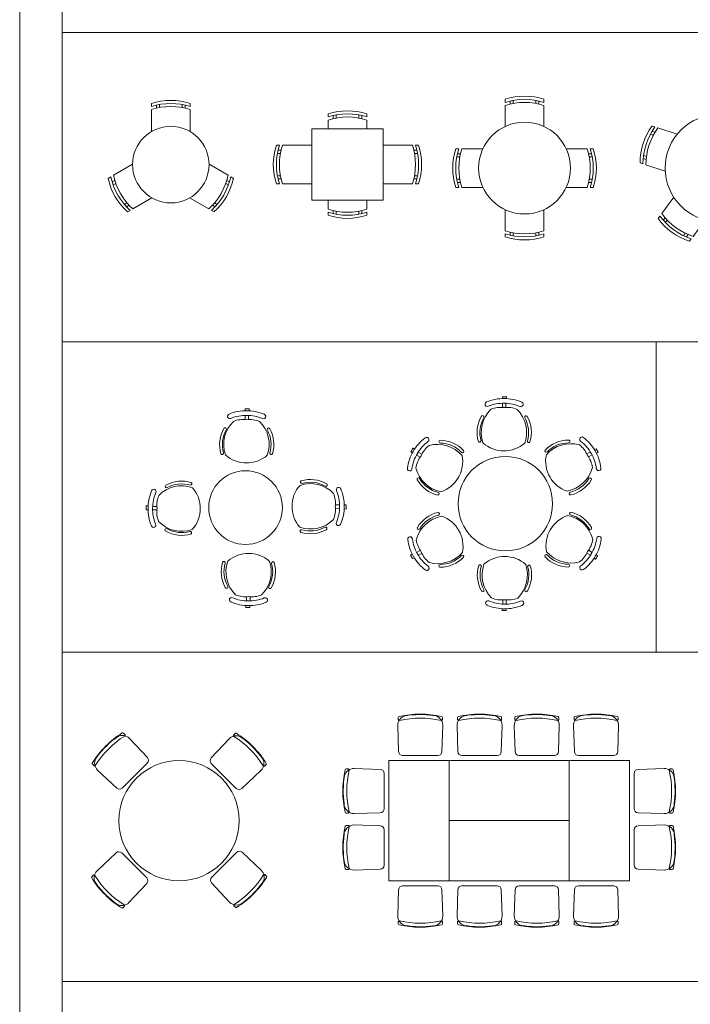
# Model space of a CAD drawing. Units: millimetres. Extents: x 1565.3 to 1645.3, y 881.7 to 947.3.
# Drawn here: x 1565.3 to 1572, y 928.7 to 938.6 of the extents above; entities that cross this region are included whole.
import ezdxf

# ---------------------------------------------------------------- set-up
doc = ezdxf.new("R2010")
doc.units = ezdxf.units.MM
doc.layers.add('a_MUEBLE', color=3, linetype='Continuous', lineweight=5)
doc.layers.add('a_TEXTO', color=7, linetype='Continuous', lineweight=0)

# ---------------------------------------------------------------- blocks, each defined once
blk = doc.blocks.new('ca_mueb_mesa001')
at = {"layer": 'a_MUEBLE'}
for p, q in [((-19.36, 57.95), (-19.36, 61.01)), ((19.36, 57.95), (19.36, 61.01)), ((-19.36, 54.89), (-19.36, 32.94)), ((19.36, 54.89), (19.36, 32.94)), ((-57.22, -10.68), (-38.2, 0.29)), ((57.22, -10.68), (38.2, 0.29)), ((-59.87, -12.21), (-62.51, -13.74)), ((59.87, -12.21), (62.51, -13.74)), ((-37.86, -44.21), (-18.85, -33.23)), ((37.86, -44.21), (18.85, -33.23)), ((-40.51, -45.74), (-43.16, -47.27)), ((40.51, -45.74), (43.16, -47.27))]:
    blk.add_line(p, q, dxfattribs=at)
at = {"layer": 'a_MUEBLE', "color": 8}
for p, q in [((-14.26, 56.31), (-14.26, 59.37)), ((-11.21, 60), (-11.21, 56.94)), ((11.21, 60), (11.21, 56.94)), ((14.26, 56.31), (14.26, 59.37)), ((-55.9, -15.8), (-58.54, -17.33)), ((-57.56, -20.29), (-54.92, -18.77)), ((57.56, -20.29), (54.92, -18.77)), ((55.9, -15.8), (58.54, -17.33)), ((-46.36, -39.7), (-43.71, -38.18)), ((46.36, -39.7), (43.71, -38.18)), ((-41.63, -40.51), (-44.28, -42.04)), ((41.63, -40.51), (44.28, -42.04))]:
    blk.add_line(p, q, dxfattribs=at)
at = {"layer": 'a_MUEBLE'}
blk.add_circle((0, 0), 38.2, dxfattribs=at)
for centre, start, end in [((0, 1.24), 72.05475, 107.94525), ((0, -1.82), 72.05475, 107.94525), ((0, -4.87), 72.05475, 107.94525), ((-1.07, -0.62), 192.05475, 227.94525), ((1.57, 0.91), 192.05475, 227.94525), ((4.22, 2.44), 192.05475, 227.94525), ((-4.22, 2.44), 312.05475, 347.94525), ((-1.57, 0.91), 312.05475, 347.94525), ((1.07, -0.62), 312.05475, 347.94525)]:
    blk.add_arc(centre, 62.82, start, end, dxfattribs=at)
blk = doc.blocks.new('ca_mueb_mesa002')
at = {"layer": 'a_MUEBLE'}
for p, q in [((-19.36, 47.56), (-19.36, 50.62)), ((19.36, 47.56), (19.36, 50.62)), ((-19.36, 44.5), (-19.36, 35.66)), ((19.36, 44.5), (19.36, 35.66)), ((-35.66, 35.66), (35.66, 35.66)), ((-35.66, 35.66), (-35.66, -35.66)), ((35.66, 35.66), (35.66, -35.66)), ((-70.99, 19.36), (-67.94, 19.36)), ((-64.88, 19.36), (-35.66, 19.36)), ((64.88, 19.36), (35.66, 19.36)), ((67.94, 19.36), (70.99, 19.36)), ((-70.99, -19.36), (-67.94, -19.36)), ((-64.88, -19.36), (-35.66, -19.36)), ((64.88, -19.36), (35.66, -19.36)), ((67.94, -19.36), (70.99, -19.36)), ((35.66, -35.66), (-35.66, -35.66)), ((-19.36, -44.5), (-19.36, -35.66)), ((19.36, -44.5), (19.36, -35.66)), ((-19.36, -47.56), (-19.36, -50.62)), ((19.36, -47.56), (19.36, -50.62))]:
    blk.add_line(p, q, dxfattribs=at)
at = {"layer": 'a_MUEBLE', "color": 8}
for p, q in [((-11.21, 49.61), (-11.21, 46.55)), ((11.21, 49.61), (11.21, 46.55)), ((-14.26, 45.92), (-14.26, 48.98)), ((14.26, 45.92), (14.26, 48.98)), ((-69.98, 11.21), (-66.93, 11.21)), ((-66.3, 14.26), (-69.35, 14.26)), ((66.3, 14.26), (69.35, 14.26)), ((69.98, 11.21), (66.93, 11.21)), ((-69.98, -11.21), (-66.93, -11.21)), ((-66.3, -14.26), (-69.35, -14.26)), ((66.3, -14.26), (69.35, -14.26)), ((69.98, -11.21), (66.93, -11.21)), ((-14.26, -45.92), (-14.26, -48.98)), ((-11.21, -49.61), (-11.21, -46.55)), ((11.21, -49.61), (11.21, -46.55)), ((14.26, -45.92), (14.26, -48.98))]:
    blk.add_line(p, q, dxfattribs=at)
at = {"layer": 'a_MUEBLE'}
for centre, start, end in [((0, -9.15), 72.05475, 107.94525), ((0, -12.21), 72.05475, 107.94525), ((0, -15.26), 72.05475, 107.94525), ((-11.22, 0), 162.05475, 197.94525), ((-8.17, 0), 162.05475, 197.94525), ((-5.11, 0), 162.05475, 197.94525), ((5.11, 0), 342.05475, 17.94525), ((8.17, 0), 342.05475, 17.94525), ((11.22, 0), 342.05475, 17.94525), ((0, 15.26), 252.05475, 287.94525), ((0, 12.21), 252.05475, 287.94525), ((0, 9.15), 252.05475, 287.94525)]:
    blk.add_arc(centre, 62.82, start, end, dxfattribs=at)
blk = doc.blocks.new('ca_mueb_mesa003')
at = {"layer": 'a_MUEBLE'}
for p, q in [((-19.36, 68.65), (-19.36, 65.59)), ((-19.36, 62.54), (-19.36, 41.56)), ((19.36, 65.59), (19.36, 68.65)), ((19.36, 41.56), (19.36, 62.54)), ((-65.59, 19.36), (-68.65, 19.36)), ((-41.56, 19.36), (-62.54, 19.36)), ((62.54, 19.36), (41.56, 19.36)), ((68.65, 19.36), (65.59, 19.36)), ((-68.65, -19.36), (-65.59, -19.36)), ((-62.54, -19.36), (-41.56, -19.36)), ((41.56, -19.36), (62.54, -19.36)), ((65.59, -19.36), (68.65, -19.36)), ((-19.36, -41.56), (-19.36, -62.54)), ((19.36, -62.54), (19.36, -41.56)), ((-19.36, -65.59), (-19.36, -68.65)), ((19.36, -68.65), (19.36, -65.59))]:
    blk.add_line(p, q, dxfattribs=at)
at = {"layer": 'a_MUEBLE', "color": 8}
for p, q in [((-14.26, 63.95), (-14.26, 67.01)), ((-11.21, 67.64), (-11.21, 64.58)), ((11.21, 67.64), (11.21, 64.58)), ((14.26, 63.95), (14.26, 67.01)), ((-67.64, 11.21), (-64.58, 11.21)), ((-63.95, 14.26), (-67.01, 14.26)), ((63.95, 14.26), (67.01, 14.26)), ((67.64, 11.21), (64.58, 11.21)), ((-67.64, -11.21), (-64.58, -11.21)), ((-63.95, -14.26), (-67.01, -14.26)), ((63.95, -14.26), (67.01, -14.26)), ((67.64, -11.21), (64.58, -11.21)), ((-14.26, -63.95), (-14.26, -67.01)), ((-11.21, -67.64), (-11.21, -64.58)), ((11.21, -67.64), (11.21, -64.58)), ((14.26, -63.95), (14.26, -67.01))]:
    blk.add_line(p, q, dxfattribs=at)
at = {"layer": 'a_MUEBLE'}
blk.add_circle((0, 0), 45.84, dxfattribs=at)
for centre, start, end in [((0, 8.88), 72.05475, 107.94525), ((0, 5.82), 72.05475, 107.94525), ((0, 2.77), 72.05475, 107.94525), ((-8.88, 0), 162.05475, 197.94525), ((-5.82, 0), 162.05475, 197.94525), ((-2.77, 0), 162.05475, 197.94525), ((2.77, 0), 342.05475, 17.94525), ((5.82, 0), 342.05475, 17.94525), ((8.88, 0), 342.05475, 17.94525), ((0, -2.77), 252.05475, 287.94525), ((0, -5.82), 252.05475, 287.94525), ((0, -8.88), 252.05475, 287.94525)]:
    blk.add_arc(centre, 62.82, start, end, dxfattribs=at)
blk = doc.blocks.new('ca_mueb_mesa005')
at = {"layer": 'a_MUEBLE'}
for p, q in [((-19.36, 76.29), (-19.36, 73.23)), ((-19.36, 70.18), (-19.36, 49.86)), ((19.36, 76.29), (19.36, 73.23)), ((19.36, 70.18), (19.36, 49.86)), ((-66.57, 41.98), (-63.67, 41.04)), ((-60.76, 40.09), (-41.44, 33.82)), ((60.76, 40.09), (41.44, 33.82)), ((66.57, 41.98), (63.67, 41.04)), ((-78.54, 5.17), (-75.63, 4.22)), ((-72.72, 3.28), (-53.4, -3)), ((72.72, 3.28), (53.4, -3)), ((78.54, 5.17), (75.63, 4.22)), ((-56.91, -45.4), (-44.97, -28.96)), ((56.91, -45.4), (44.97, -28.96)), ((-60.5, -50.34), (-58.7, -47.87)), ((60.5, -50.34), (58.7, -47.87)), ((-25.59, -68.15), (-13.65, -51.71)), ((25.59, -68.15), (13.65, -51.71)), ((-29.18, -73.1), (-27.39, -70.62)), ((29.18, -73.1), (27.39, -70.62))]:
    blk.add_line(p, q, dxfattribs=at)
at = {"layer": 'a_MUEBLE', "color": 8}
for p, q in [((-14.26, 71.59), (-14.26, 74.65)), ((-11.21, 75.28), (-11.21, 72.22)), ((11.21, 75.28), (11.21, 72.22)), ((14.26, 71.59), (14.26, 74.65)), ((-68.13, 33.92), (-65.23, 32.98)), ((-63.68, 35.69), (-66.59, 36.63)), ((63.68, 35.69), (66.59, 36.63)), ((68.13, 33.92), (65.23, 32.98)), ((-75.06, 12.61), (-72.15, 11.66)), ((75.06, 12.61), (72.15, 11.66)), ((-72.5, 8.56), (-75.4, 9.5)), ((72.5, 8.56), (75.4, 9.5)), ((-53.62, -49.54), (-55.42, -52.01)), ((-53.32, -54.32), (-51.52, -51.84)), ((53.32, -54.32), (51.52, -51.84)), ((53.62, -49.54), (55.42, -52.01)), ((-35.18, -67.49), (-33.39, -65.02)), ((-30.54, -66.3), (-32.34, -68.77)), ((30.54, -66.3), (32.34, -68.77)), ((35.18, -67.49), (33.39, -65.02))]:
    blk.add_line(p, q, dxfattribs=at)
at = {"layer": 'a_MUEBLE'}
blk.add_circle((0, 0), 53.49, dxfattribs=at)
for centre, start, end in [((0, 16.52), 72.05475, 107.94525), ((0, 13.46), 72.05475, 107.94525), ((0, 10.41), 72.05475, 107.94525), ((-15.71, 5.11), 144.05475, 179.94525), ((-12.81, 4.16), 144.05475, 179.94525), ((-9.9, 3.22), 144.05475, 179.94525), ((9.9, 3.22), 0.05475, 35.94525), ((12.81, 4.16), 0.05475, 35.94525), ((15.71, 5.11), 0.05475, 35.94525), ((-7.91, -10.89), 216.05475, 251.94525), ((-6.12, -8.42), 216.05475, 251.94525), ((6.12, -8.42), 288.05475, 323.94525), ((7.91, -10.89), 288.05475, 323.94525), ((-9.71, -13.37), 216.05475, 251.94525), ((9.71, -13.37), 288.05475, 323.94525)]:
    blk.add_arc(centre, 62.82, start, end, dxfattribs=at)
blk = doc.blocks.new('ca_mueb_mesa013')
at = {"layer": 'a_MUEBLE', "color": 8}
for p, q in [((-0.47, 96.68), (-0.46, 98.53)), ((-0.46, 98.53), (3.56, 98.51)), ((3.87, 98.51), (-0.15, 98.53)), ((3.56, 98.51), (3.55, 96.62)), ((-0.52, 87.87), (-0.49, 92.06)), ((1.36, 92.06), (1.42, 92.06)), ((1.42, 92.06), (1.43, 92.06)), ((2.9, 92.03), (2.88, 87.87)), ((-0.52, 87.87), (-0.52, 87.72)), ((0.41, 87.89), (0.41, 87.71)), ((2.88, 87.87), (2.88, 87.69)), ((-99.22, -2.3), (-99.19, 1.71)), ((-99.19, 2.02), (-99.21, -1.99)), ((-99.19, 1.71), (-97.31, 1.7)), ((-92.72, 1.06), (-88.56, 1.04)), ((-88.56, 1.04), (-88.38, 1.03)), ((89.72, 1.73), (89.53, 1.73)), ((89.7, 2.66), (89.55, 2.66)), ((89.7, 2.66), (93.89, 2.64)), ((93.89, 0.78), (93.89, 0.72)), ((93.89, 0.72), (93.89, 0.72)), ((98.51, 2.61), (100.36, 2.6)), ((100.33, -1.72), (100.36, 2.29)), ((100.36, 2.6), (100.34, -1.41)), ((-97.36, -2.31), (-99.22, -2.3)), ((-92.75, -0.42), (-92.75, -0.42)), ((-92.74, -0.48), (-92.75, -0.42)), ((-88.56, -2.36), (-92.75, -2.34)), ((-88.57, -1.44), (-88.39, -1.44)), ((-88.56, -2.36), (-88.4, -2.36)), ((89.7, -0.74), (89.52, -0.74)), ((93.86, -0.76), (89.7, -0.74)), ((100.34, -1.41), (98.45, -1.4)), ((0.43, -99.63), (0.44, -97.74)), ((1.08, -93.15), (1.11, -89)), ((1.11, -89), (1.11, -88.81)), ((2.57, -93.19), (2.56, -93.19)), ((2.63, -93.18), (2.57, -93.19)), ((3.58, -89.01), (3.58, -88.83)), ((4.45, -97.8), (4.44, -99.65)), ((4.5, -89), (4.48, -93.18)), ((4.5, -89), (4.51, -88.84)), ((0.12, -99.63), (4.14, -99.65)), ((4.44, -99.65), (0.43, -99.63))]:
    blk.add_line(p, q, dxfattribs=at)
at = {"layer": 'a_MUEBLE'}
blk.add_circle((0, 0), 36.79, dxfattribs=at)
for centre, radius, start, end in [((-15.72, 91.13), 2.31, 109.67243, 295.68365), ((0.37, 52.94), 43.74, 88.66503, 112.67804), ((0.37, 52.94), 39.13, 88.54572, 112.67804), ((1.29, 52.94), 43.74, 66.67409, 90.6871), ((1.29, 52.94), 39.13, 66.67409, 89.80342), ((17.81, 90.94), 2.31, 243.66848, 69.67969), ((6.95, 62.85), 32.85, 150.53339, 195.96256), ((10.51, 62.96), 32.29, 134.27253, 198.79401), ((-20.45, 78.33), 1.39, 330.46702, 152.84411), ((-2.44, 62.39), 25.55, 82.21209, 112.04713), ((4.2, 62.35), 25.55, 67.305, 97.14004), ((-8.74, 63.07), 32.29, 340.55812, 45.07959), ((22.99, 78.09), 1.39, 26.50801, 208.8851), ((-4.58, 62.92), 32.85, 343.38956, 28.81874), ((6.95, 62.85), 30.08, 150.53339, 195.96256), ((-4.58, 62.92), 30.08, 343.38956, 28.81874), ((-23.37, 54.42), 1.4, 205.42175, 15.11842), ((0.41, 74.96), 30.35, 227.59181, 271.28533), ((1.5, 74.96), 30.35, 268.0668, 311.76032), ((25.65, 54.14), 1.4, 164.23371, 333.93038), ((-63.75, -10.58), 32.29, 70.55812, 135.07959), ((-78.77, 21.15), 1.39, 116.50801, 298.8851), ((-63.6, -6.42), 32.85, 73.38956, 118.81874), ((-63.6, -6.42), 30.08, 73.38956, 118.81874), ((-54.83, 23.8), 1.4, 254.23371, 63.93038), ((-75.64, -0.35), 30.35, 358.0668, 41.76032), ((76.79, 1.73), 30.35, 137.59181, 181.28533), ((64.79, -8.37), 32.29, 44.27253, 108.79401), ((56.25, 25.52), 1.4, 115.42175, 285.11842), ((64.68, -4.8), 32.85, 60.53339, 105.96256), ((64.68, -4.8), 30.08, 60.53339, 105.96256), ((80.16, 22.59), 1.39, 240.46702, 62.84411), ((92.96, 17.86), 2.31, 19.67243, 205.68365), ((-53.62, -0.55), 43.74, 156.67409, 180.6871), ((-91.62, 15.97), 2.31, 333.66848, 159.67969), ((-53.62, -0.55), 39.13, 156.67409, 179.80342), ((-63.04, 2.36), 25.55, 157.305, 187.14004), ((64.22, 4.58), 25.55, 352.21209, 22.04713), ((54.77, 1.78), 39.13, 358.54572, 22.67804), ((54.77, 1.78), 43.74, 358.66503, 22.67804), ((76.79, 0.65), 30.35, 178.0668, 221.76032), ((64.18, -2.06), 25.55, 337.305, 7.14004), ((54.76, 0.85), 39.13, 336.67409, 359.80342), ((54.76, 0.85), 43.74, 336.67409, 0.6871), ((-53.63, -1.48), 43.74, 178.66503, 202.67804), ((-53.63, -1.48), 39.13, 178.54572, 202.67804), ((-63.08, -4.28), 25.55, 172.21209, 202.04713), ((-75.65, -1.43), 30.35, 317.59181, 1.28533), ((-91.81, -17.57), 2.31, 199.67243, 25.68365), ((-63.64, 8.67), 32.29, 224.27253, 288.79401), ((64.9, 10.88), 32.29, 250.55812, 315.07959), ((64.74, 6.72), 30.08, 253.38956, 298.81874), ((79.91, -20.85), 1.39, 296.50801, 118.8851), ((92.77, -15.67), 2.31, 153.66848, 339.67969), ((-79.02, -22.3), 1.39, 60.46702, 242.84411), ((-63.54, 5.1), 32.85, 240.53339, 285.96256), ((-63.54, 5.1), 30.08, 240.53339, 285.96256), ((-55.1, -25.22), 1.4, 295.42175, 105.11842), ((55.97, -23.5), 1.4, 74.23371, 243.93038), ((64.74, 6.72), 32.85, 253.38956, 298.81874), ((2.49, -76.08), 30.35, 88.0668, 131.76032), ((3.58, -76.09), 30.35, 47.59181, 91.28533), ((8.56, -64.04), 32.85, 163.38956, 208.81874), ((-21.66, -55.26), 1.4, 344.23371, 153.93038), ((8.56, -64.04), 30.08, 163.38956, 208.81874), ((12.72, -64.19), 32.29, 160.55812, 225.07959), ((-6.52, -64.08), 32.29, 314.27253, 18.79401), ((-2.96, -63.97), 30.08, 330.53339, 15.96256), ((-2.96, -63.97), 32.85, 330.53339, 15.96256), ((27.36, -55.54), 1.4, 25.42175, 195.11842), ((-19.01, -79.21), 1.39, 206.50801, 28.8851), ((-0.22, -63.48), 25.55, 247.305, 277.14004), ((6.42, -63.51), 25.55, 262.21209, 292.04713), ((24.44, -79.45), 1.39, 150.46702, 332.84411), ((-13.82, -92.06), 2.31, 63.66848, 249.67969), ((2.69, -54.06), 43.74, 246.67409, 270.6871), ((2.69, -54.06), 39.13, 246.67409, 269.80342), ((3.62, -54.06), 43.74, 268.66503, 292.67804), ((3.62, -54.06), 39.13, 268.54572, 292.67804), ((19.71, -92.25), 2.31, 289.67243, 115.68365)]:
    blk.add_arc(centre, radius, start, end, dxfattribs=at)
blk = doc.blocks.new('ca_mueb_mesa014')
at = {"layer": 'a_MUEBLE', "color": 8}
for p, q in [((-2.83, 96.06), (-2.81, 100.24)), ((-2.78, 104.86), (-2.77, 106.72)), ((-2.77, 106.72), (1.24, 106.69)), ((1.55, 106.69), (-2.46, 106.71)), ((-0.96, 100.24), (-0.89, 100.25)), ((-0.89, 100.25), (-0.89, 100.25)), ((0.59, 100.22), (0.56, 96.06)), ((1.24, 106.69), (1.23, 104.81)), ((-2.83, 96.06), (-2.83, 95.9)), ((-1.91, 96.07), (-1.91, 95.89)), ((0.56, 96.06), (0.56, 95.88)), ((-94.31, 51.84), (-92.29, 55.3)), ((-92.71, 50.9), (-94.31, 51.84)), ((-92.13, 55.57), (-94.16, 52.1)), ((-92.29, 55.3), (-90.66, 54.35)), ((-87.8, 50.17), (-87.77, 50.23)), ((-87.77, 50.23), (-87.77, 50.23)), ((-87, 51.5), (-83.42, 49.4)), ((-83.42, 49.4), (-83.26, 49.31)), ((81.26, 49.6), (81.13, 49.53)), ((81.26, 49.6), (84.9, 51.67)), ((85.82, 50.07), (85.86, 50.02)), ((85.86, 50.02), (85.86, 50.01)), ((88.91, 53.96), (90.52, 54.88)), ((90.52, 54.88), (92.51, 51.39)), ((92.66, 51.12), (90.68, 54.61)), ((92.51, 51.39), (90.87, 50.46)), ((-85.11, 46.46), (-88.73, 48.57)), ((-85.11, 46.46), (-84.98, 46.38)), ((-84.66, 47.27), (-84.51, 47.17)), ((81.74, 48.81), (81.58, 48.72)), ((82.96, 46.66), (82.8, 46.57)), ((86.57, 48.72), (82.96, 46.66)), ((-88.61, -48.72), (-85, -46.66)), ((-85, -46.66), (-84.84, -46.57)), ((-83.77, -48.81), (-83.62, -48.72)), ((82.63, -47.27), (82.47, -47.17)), ((83.08, -46.46), (82.95, -46.38)), ((83.08, -46.46), (86.69, -48.57)), ((-94.7, -51.12), (-92.71, -54.61)), ((-94.55, -51.39), (-92.91, -50.46)), ((-92.56, -54.88), (-94.55, -51.39)), ((-90.95, -53.96), (-92.56, -54.88)), ((-87.9, -50.02), (-87.9, -50.01)), ((-87.86, -50.07), (-87.9, -50.02)), ((-83.3, -49.6), (-86.94, -51.67)), ((-83.3, -49.6), (-83.16, -49.53)), ((81.38, -49.4), (81.22, -49.31)), ((84.97, -51.5), (81.38, -49.4)), ((85.76, -50.17), (85.74, -50.23)), ((85.74, -50.23), (85.74, -50.23)), ((90.25, -55.3), (88.62, -54.35)), ((90.1, -55.57), (92.12, -52.1)), ((92.28, -51.84), (90.25, -55.3)), ((90.68, -50.9), (92.28, -51.84)), ((-2.62, -100.22), (-2.6, -96.06)), ((-2.6, -96.06), (-2.6, -95.88)), ((-0.13, -96.07), (-0.13, -95.89)), ((0.8, -96.06), (0.78, -100.24)), ((0.8, -96.06), (0.8, -95.9)), ((-3.59, -106.69), (0.43, -106.71)), ((-3.28, -106.69), (-3.27, -104.81)), ((0.74, -106.72), (-3.28, -106.69)), ((-1.14, -100.25), (-1.15, -100.25)), ((-1.08, -100.24), (-1.14, -100.25)), ((0.75, -104.86), (0.74, -106.72))]:
    blk.add_line(p, q, dxfattribs=at)
at = {"layer": 'a_MUEBLE'}
blk.add_circle((0, 0), 47.12, dxfattribs=at)
for centre, radius, start, end in [((-18.04, 99.31), 2.31, 109.67243, 295.68365), ((-1.95, 61.13), 43.74, 88.66503, 112.67804), ((-1.95, 61.13), 39.13, 88.54572, 112.67804), ((-1.02, 61.12), 43.74, 66.67409, 90.6871), ((-1.02, 61.12), 39.13, 66.67409, 89.80342), ((15.49, 99.12), 2.31, 243.66848, 69.67969), ((8.19, 71.14), 32.29, 134.27253, 198.79401), ((-4.75, 70.58), 25.55, 82.21209, 112.04713), ((1.89, 70.54), 25.55, 67.305, 97.14004), ((-11.05, 71.25), 32.29, 340.55812, 45.07959), ((4.63, 71.03), 32.85, 150.53339, 195.96256), ((4.63, 71.03), 30.08, 150.53339, 195.96256), ((-22.77, 86.52), 1.39, 330.46702, 152.84411), ((20.68, 86.27), 1.39, 26.50801, 208.8851), ((-6.89, 71.1), 30.08, 343.38956, 28.81874), ((-6.89, 71.1), 32.85, 343.38956, 28.81874), ((-53.95, 30.56), 43.74, 126.67409, 150.6871), ((-53.95, 30.56), 39.13, 126.67409, 149.80342), ((-78.6, 63.86), 2.31, 303.66848, 129.67969), ((-67.74, 26.93), 32.29, 40.55812, 105.07959), ((-64.88, 61.93), 1.39, 86.50801, 268.8851), ((-65.53, 30.46), 30.08, 43.38956, 88.81874), ((-65.53, 30.46), 32.85, 43.38956, 88.81874), ((-25.69, 62.6), 1.4, 205.42175, 15.11842), ((-1.9, 83.15), 30.35, 227.59181, 271.28533), ((-0.82, 83.14), 30.35, 268.0668, 311.76032), ((23.33, 62.33), 1.4, 164.23371, 333.93038), ((63.32, 30.63), 32.85, 90.53339, 135.96256), ((65.2, 27.59), 32.29, 74.27253, 138.79401), ((63.32, 30.63), 30.08, 90.53339, 135.96256), ((63.03, 62.09), 1.39, 270.46702, 92.84411), ((76.48, 64.39), 2.31, 49.67243, 235.68365), ((51.45, 31.37), 39.13, 28.54572, 52.67804), ((51.45, 31.37), 43.74, 28.66503, 52.67804), ((-54.42, 29.76), 43.74, 148.66503, 172.67804), ((-54.42, 29.76), 39.13, 148.54572, 172.67804), ((-60.65, 37.78), 25.55, 127.305, 157.14004), ((-42.82, 52.25), 1.4, 224.23371, 33.93038), ((40.86, 52.67), 1.4, 145.42175, 315.11842), ((58.24, 38.52), 25.55, 22.21209, 52.04713), ((51.91, 30.57), 39.13, 6.67409, 29.80342), ((51.91, 30.57), 43.74, 6.67409, 30.6871), ((-64.01, 32.05), 25.55, 142.21209, 172.04713), ((-72.92, 41.74), 30.35, 328.0668, 11.76032), ((70.55, 42.34), 30.35, 167.59181, 211.28533), ((61.52, 32.75), 25.55, 7.305, 37.14004), ((-95.53, 34.92), 2.31, 169.67243, 355.68365), ((-58.02, 43.55), 32.29, 194.27253, 258.79401), ((55.67, 44.32), 32.29, 280.55812, 345.07959), ((93.08, 35.26), 2.31, 183.66848, 9.67969), ((-86.82, 24.42), 1.39, 30.46702, 212.84411), ((-59.71, 40.41), 32.85, 210.53339, 255.96256), ((-59.71, 40.41), 30.08, 210.53339, 255.96256), ((-73.47, 40.81), 30.35, 287.59181, 331.28533), ((71.09, 41.4), 30.35, 208.0668, 251.76032), ((57.62, 40.64), 30.08, 283.38956, 328.81874), ((57.62, 40.64), 32.85, 283.38956, 328.81874), ((84.54, 24.35), 1.39, 326.50801, 148.8851), ((-67.57, 9.94), 1.4, 265.42175, 75.11842), ((65.13, 10.08), 1.4, 104.23371, 273.93038), ((-59.65, -40.64), 32.85, 103.38956, 148.81874), ((-67.17, -10.08), 1.4, 284.23371, 93.93038), ((65.53, -9.94), 1.4, 85.42175, 255.11842), ((57.68, -40.41), 32.85, 30.53339, 75.96256), ((-57.7, -44.32), 32.29, 100.55812, 165.07959), ((-59.65, -40.64), 30.08, 103.38956, 148.81874), ((-73.12, -41.4), 30.35, 28.0668, 71.76032), ((71.43, -40.81), 30.35, 107.59181, 151.28533), ((55.99, -43.55), 32.29, 14.27253, 78.79401), ((57.68, -40.41), 30.08, 30.53339, 75.96256), ((-86.58, -24.35), 1.39, 146.50801, 328.8851), ((-72.58, -42.34), 30.35, 347.59181, 31.28533), ((70.89, -41.74), 30.35, 148.0668, 191.76032), ((84.78, -24.42), 1.39, 210.46702, 32.84411), ((-95.12, -35.26), 2.31, 3.66848, 189.67969), ((-53.95, -30.57), 43.74, 186.67409, 210.6871), ((-53.95, -30.57), 39.13, 186.67409, 209.80342), ((-63.56, -32.75), 25.55, 187.305, 217.14004), ((61.97, -32.05), 25.55, 322.21209, 352.04713), ((52.39, -29.76), 39.13, 328.54572, 352.67804), ((52.39, -29.76), 43.74, 328.66503, 352.67804), ((93.5, -34.92), 2.31, 349.67243, 175.68365), ((-60.27, -38.52), 25.55, 202.21209, 232.04713), ((-67.23, -27.59), 32.29, 254.27253, 318.79401), ((65.71, -26.93), 32.29, 220.55812, 285.07959), ((58.62, -37.78), 25.55, 307.305, 337.14004), ((-53.49, -31.37), 43.74, 208.66503, 232.67804), ((-53.49, -31.37), 39.13, 208.54572, 232.67804), ((-65.36, -30.63), 30.08, 270.53339, 315.96256), ((-65.36, -30.63), 32.85, 270.53339, 315.96256), ((-42.9, -52.67), 1.4, 325.42175, 135.11842), ((-1.22, -83.14), 30.35, 88.0668, 131.76032), ((-0.13, -83.15), 30.35, 47.59181, 91.28533), ((40.78, -52.25), 1.4, 44.23371, 213.93038), ((63.49, -30.46), 32.85, 223.38956, 268.81874), ((63.49, -30.46), 30.08, 223.38956, 268.81874), ((51.92, -30.56), 39.13, 306.67409, 329.80342), ((51.92, -30.56), 43.74, 306.67409, 330.6871), ((-78.51, -64.39), 2.31, 229.67243, 55.68365), ((-65.07, -62.09), 1.39, 90.46702, 272.84411), ((4.86, -71.1), 32.85, 163.38956, 208.81874), ((-25.36, -62.33), 1.4, 344.23371, 153.93038), ((4.86, -71.1), 30.08, 163.38956, 208.81874), ((9.02, -71.25), 32.29, 160.55812, 225.07959), ((-10.23, -71.14), 32.29, 314.27253, 18.79401), ((-6.66, -71.03), 30.08, 330.53339, 15.96256), ((-6.66, -71.03), 32.85, 330.53339, 15.96256), ((23.65, -62.6), 1.4, 25.42175, 195.11842), ((62.85, -61.93), 1.39, 266.50801, 88.8851), ((76.57, -63.86), 2.31, 123.66848, 309.67969), ((-22.71, -86.27), 1.39, 206.50801, 28.8851), ((20.73, -86.52), 1.39, 150.46702, 332.84411), ((-17.53, -99.12), 2.31, 63.66848, 249.67969), ((-1.01, -61.12), 39.13, 246.67409, 269.80342), ((-3.92, -70.54), 25.55, 247.305, 277.14004), ((-0.09, -61.13), 39.13, 268.54572, 292.67804), ((2.72, -70.58), 25.55, 262.21209, 292.04713), ((16, -99.31), 2.31, 289.67243, 115.68365), ((-1.01, -61.12), 43.74, 246.67409, 270.6871), ((-0.09, -61.13), 43.74, 268.66503, 292.67804)]:
    blk.add_arc(centre, radius, start, end, dxfattribs=at)
blk = doc.blocks.new('ca_mueb_mesa023')
at = {"layer": 'a_MUEBLE'}
for p, q in [((-54.05, 86), (-55.41, 87.35)), ((-49.45, 82.13), (-31.59, 63.04)), ((49.98, 81.8), (32.12, 62.71)), ((55.94, 87.02), (54.58, 85.67)), ((-86.49, 56.27), (-85.14, 54.91)), ((-81.27, 50.31), (-62.18, 32.45)), ((-56.62, 32.54), (-31.68, 57.48)), ((32.21, 57.15), (57.15, 32.21)), ((81.8, 49.98), (62.71, 32.12)), ((85.67, 54.58), (87.02, 55.94)), ((-81.8, -49.98), (-62.71, -32.12)), ((-57.15, -32.21), (-32.21, -57.15)), ((32.54, -56.62), (57.48, -31.68)), ((82.13, -49.45), (63.04, -31.59)), ((-87.02, -55.94), (-85.67, -54.58)), ((86, -54.05), (87.35, -55.41)), ((-49.98, -81.8), (-32.12, -62.71)), ((50.31, -81.27), (32.45, -62.18)), ((-54.58, -85.67), (-55.94, -87.02)), ((56.27, -86.49), (54.91, -85.14))]:
    blk.add_line(p, q, dxfattribs=at)
for centre, major_axis, start_param, end_param in [((-6.33, 7.19), (67.01, 67.01), 1.345124, 1.796469), ((-3.53, 4.39), (67.01, 67.01), 1.349916, 1.791677), ((-6.03, 6.89), (67.01, 67.01), 1.409454, 1.705211), ((-56.52, 75.06), (-7.07, 7.07), -0.019947, 0), ((-56.52, 75.06), (-7.07, 7.07), -1.570796, -0.275809), ((-56.11, 86.65), (-0.707, 0.707), -1.570796, -0.225673), ((-54.76, 85.29), (0.707, 0.707), 4.491508, 6.283185), ((57.05, 74.73), (7.07, 7.07), 0, 1.570796), ((55.29, 84.96), (-0.707, 0.707), 0, 1.791677), ((4.06, 4.06), (-67.01, 67.01), 4.491508, 4.93327), ((56.64, 86.32), (-0.707, 0.707), -1.345124, 0), ((6.86, 6.86), (-67.01, 67.01), 4.486716, 4.938062), ((6.56, 6.56), (-67.01, 67.01), 4.551047, 4.846804), ((-74.2, 57.38), (7.07, 7.07), 1.570796, 3.141593), ((0, 0), (-42.43, 42.43), 3.926991, 10.210176), ((-34.51, 60.31), (2.83, 2.83), 4.712389, 6.249864), ((35.04, 59.98), (2.83, 2.83), 1.604117, 3.141593), ((74.73, 57.05), (7.07, 7.07), 6.263238, 6.283185), ((74.73, 57.05), (7.07, 7.07), 4.712389, 6.007376), ((-85.78, 56.97), (0.707, 0.707), 1.796469, 3.141593), ((-84.43, 55.62), (0.707, 0.707), 3.141593, 4.93327), ((84.96, 55.29), (-0.707, 0.707), 1.349916, 3.141593), ((86.32, 56.64), (0.707, 0.707), 4.712389, 6.057513), ((-59.45, 35.37), (-2.83, 2.83), 1.604117, 3.141593), ((59.98, 35.04), (-2.83, 2.83), 1.570796, 3.108272)]:
    blk.add_ellipse(centre, major_axis=major_axis, ratio=1, start_param=start_param, end_param=end_param, dxfattribs=at)
at = {"layer": 'a_MUEBLE', "extrusion": (0, 0, -1)}
for centre, major_axis, start_param, end_param in [((-59.98, -35.04), (2.83, 2.83), -1.537475, 0), ((60.31, -34.51), (2.83, 2.83), -1.570796, -0.033321), ((-86.32, -56.64), (-0.707, 0.707), 4.938062, 6.283185), ((-6.86, -6.86), (-67.01, 67.01), 4.486716, 4.938062), ((-74.73, -57.05), (-7.07, 7.07), 4.712389, 6.283185), ((-84.96, -55.29), (-0.707, 0.707), 0, 1.791677), ((-4.06, -4.06), (-67.01, 67.01), 4.491508, 4.93327), ((-35.04, -59.98), (-2.83, 2.83), 1.570796, 3.108272), ((35.37, -59.45), (-2.83, 2.83), 4.74571, 6.283185), ((4.39, -3.53), (67.01, 67.01), 1.349916, 1.791677), ((7.19, -6.33), (67.01, 67.01), 1.345124, 1.796469), ((75.06, -56.52), (-7.07, 7.07), 1.570796, 2.865783), ((85.29, -54.76), (0.707, 0.707), 4.491508, 6.283185), ((86.65, -56.11), (-0.707, 0.707), 1.570796, 2.91592), ((-6.56, -6.56), (-67.01, 67.01), 4.551047, 4.846804), ((6.89, -6.03), (67.01, 67.01), 1.409454, 1.705211), ((75.06, -56.52), (-7.07, 7.07), 3.121645, 3.141593), ((-57.05, -74.73), (7.07, 7.07), 3.121645, 3.141593), ((-57.05, -74.73), (7.07, 7.07), 1.570796, 2.865783), ((-56.64, -86.32), (0.707, 0.707), 1.570796, 2.91592), ((-55.29, -84.96), (-0.707, 0.707), 1.349916, 3.141593), ((57.38, -74.2), (-7.07, 7.07), 3.141593, 4.712389), ((55.62, -84.43), (0.707, 0.707), 3.141593, 4.93327), ((56.97, -85.78), (0.707, 0.707), 1.796469, 3.141593)]:
    blk.add_ellipse(centre, major_axis=major_axis, ratio=1, start_param=start_param, end_param=end_param, dxfattribs=at)
blk = doc.blocks.new('ca_mueb_mesa024')
at = {"layer": 'a_MUEBLE'}
for p, q in [((-110.7, 101.01), (-110.7, 102.93)), ((-66.74, 102.93), (-66.74, 101.01)), ((-51.53, 101.01), (-51.53, 102.93)), ((-7.56, 102.93), (-7.56, 101.01)), ((5.58, 101.01), (5.58, 102.93)), ((49.55, 102.93), (49.55, 101.01)), ((64.76, 101.01), (64.76, 102.93)), ((108.72, 102.93), (108.72, 101.01)), ((-111.22, 95.03), (-110.35, 68.89)), ((-66.22, 95.03), (-67.09, 68.89)), ((-52.04, 95.03), (-51.17, 68.89)), ((-7.04, 95.03), (-7.92, 68.89)), ((5.07, 95.03), (5.94, 68.89)), ((50.07, 95.03), (49.19, 68.89)), ((64.24, 95.03), (65.11, 68.89)), ((109.24, 95.03), (108.37, 68.89)), ((-120, 60), (-60, 60)), ((-120, -60), (-120, 60)), ((-71.09, 65.03), (-106.35, 65.03)), ((-60, 60), (60, 60)), ((-11.91, 65.03), (-47.18, 65.03)), ((45.2, 65.03), (9.93, 65.03)), ((60, 60), (120, 60)), ((104.37, 65.03), (69.11, 65.03)), ((120, 60), (120, -60)), ((-160.8, 51.54), (-162.72, 51.54)), ((-154.82, 52.06), (-128.68, 51.19)), ((154.82, 52.06), (128.68, 51.19)), ((160.8, 51.54), (162.72, 51.54)), ((-124.82, 11.93), (-124.82, 47.19)), ((124.82, 11.93), (124.82, 47.19)), ((-162.72, 7.58), (-160.8, 7.58)), ((-154.82, 7.06), (-128.68, 7.93)), ((154.82, 7.06), (128.68, 7.93)), ((162.72, 7.58), (160.8, 7.58)), ((-162.72, -4.83), (-160.8, -4.83)), ((-154.82, -4.31), (-128.68, -5.18)), ((-124.82, -9.18), (-124.82, -44.44)), ((124.82, -9.18), (124.82, -44.44)), ((154.82, -4.31), (128.68, -5.18)), ((162.72, -4.83), (160.8, -4.83)), ((-160.8, -48.79), (-162.72, -48.79)), ((-154.82, -49.31), (-128.68, -48.44)), ((154.82, -49.31), (128.68, -48.44)), ((160.8, -48.79), (162.72, -48.79)), ((-60, -60), (-120, -60)), ((-71.09, -65.03), (-106.35, -65.03)), ((60, -60), (-60, -60)), ((-11.91, -65.03), (-47.18, -65.03)), ((45.2, -65.03), (9.93, -65.03)), ((120, -60), (60, -60)), ((104.37, -65.03), (69.11, -65.03)), ((-111.22, -95.03), (-110.35, -68.89)), ((-66.22, -95.03), (-67.09, -68.89)), ((-52.04, -95.03), (-51.17, -68.89)), ((-7.04, -95.03), (-7.92, -68.89)), ((5.07, -95.03), (5.94, -68.89)), ((50.07, -95.03), (49.19, -68.89)), ((64.24, -95.03), (65.11, -68.89)), ((109.24, -95.03), (108.37, -68.89)), ((-110.7, -101.01), (-110.7, -102.93)), ((-66.74, -102.93), (-66.74, -101.01)), ((-51.53, -101.01), (-51.53, -102.93)), ((-7.56, -102.93), (-7.56, -101.01)), ((5.58, -101.01), (5.58, -102.93)), ((49.55, -102.93), (49.55, -101.01)), ((64.76, -101.01), (64.76, -102.93)), ((108.72, -102.93), (108.72, -101.01))]:
    blk.add_line(p, q, dxfattribs=at)
at = {"layer": 'a_MUEBLE', "color": 8}
for p, q in [((-60, 0), (-60, 60)), ((-60, 60), (-60, -60)), ((60, 60), (60, 0)), ((60, -60), (60, 60)), ((60, 0), (-60, 0)), ((-60, 0), (60, 0)), ((-60, -60), (-60, 0)), ((60, 0), (60, -60))]:
    blk.add_line(p, q, dxfattribs=at)
at = {"layer": 'a_MUEBLE', "extrusion": (0, 0, -1)}
for centre, major_axis, start_param, end_param in [((-101.22, 95.03), (7.07, 7.07), 3.926991, 5.221978), ((-109.7, 102.93), (-0.707, 0.707), 5.497787, 6.842911), ((-109.7, 101.01), (-0.707, 0.707), 3.70611, 5.497787), ((-88.72, 11.54), (-67.01, 67.01), 0.559725, 1.011071), ((-88.72, 7.58), (67.01, 67.01), -1.006279, -0.564517), ((-88.72, 11.11), (-67.01, 67.01), 0.624056, 0.919813), ((-101.22, 95.03), (-7.07, 7.07), 0.765451, 0.785398), ((-76.22, 95.03), (7.07, 7.07), -0.785398, 0.785398), ((-67.74, 101.01), (0.707, 0.707), 0.785398, 2.577075), ((-67.74, 102.93), (0.707, 0.707), -0.559725, 0.785398), ((-42.04, 95.03), (7.07, 7.07), 3.926991, 5.221978), ((-50.53, 102.93), (-0.707, 0.707), 5.497787, 6.842911), ((-50.53, 101.01), (-0.707, 0.707), 3.70611, 5.497787), ((-29.54, 11.54), (-67.01, 67.01), 0.559725, 1.011071), ((-29.54, 7.58), (67.01, 67.01), -1.006279, -0.564517), ((-29.54, 11.11), (-67.01, 67.01), 0.624056, 0.919813), ((-42.04, 95.03), (-7.07, 7.07), 0.765451, 0.785398), ((-17.04, 95.03), (7.07, 7.07), -0.785398, 0.785398), ((-8.56, 101.01), (0.707, 0.707), 0.785398, 2.577075), ((-8.56, 102.93), (0.707, 0.707), -0.559725, 0.785398), ((15.07, 95.03), (7.07, 7.07), 3.926991, 5.221978), ((6.58, 102.93), (-0.707, 0.707), 5.497787, 6.842911), ((6.58, 101.01), (-0.707, 0.707), 3.70611, 5.497787), ((27.57, 11.54), (-67.01, 67.01), 0.559725, 1.011071), ((27.57, 7.58), (67.01, 67.01), -1.006279, -0.564517), ((27.57, 11.11), (-67.01, 67.01), 0.624056, 0.919813), ((15.07, 95.03), (-7.07, 7.07), 0.765451, 0.785398), ((40.07, 95.03), (7.07, 7.07), -0.785398, 0.785398), ((48.55, 101.01), (0.707, 0.707), 0.785398, 2.577075), ((48.55, 102.93), (0.707, 0.707), -0.559725, 0.785398), ((74.24, 95.03), (7.07, 7.07), 3.926991, 5.221978), ((65.76, 102.93), (-0.707, 0.707), 5.497787, 6.842911), ((65.76, 101.01), (-0.707, 0.707), 3.70611, 5.497787), ((86.74, 11.54), (-67.01, 67.01), 0.559725, 1.011071), ((86.74, 7.58), (67.01, 67.01), -1.006279, -0.564517), ((86.74, 11.11), (-67.01, 67.01), 0.624056, 0.919813), ((74.24, 95.03), (-7.07, 7.07), 0.765451, 0.785398), ((99.24, 95.03), (7.07, 7.07), -0.785398, 0.785398), ((107.72, 101.01), (0.707, 0.707), 0.785398, 2.577075), ((107.72, 102.93), (0.707, 0.707), -0.559725, 0.785398), ((-106.35, 69.03), (2.83, 2.83), 2.356194, 3.89367), ((-71.09, 69.03), (2.83, 2.83), 0.818719, 2.356194), ((-47.18, 69.03), (2.83, 2.83), 2.356194, 3.89367), ((-11.91, 69.03), (2.83, 2.83), 0.818719, 2.356194), ((9.93, 69.03), (2.83, 2.83), 2.356194, 3.89367), ((45.2, 69.03), (2.83, 2.83), 0.818719, 2.356194), ((69.11, 69.03), (2.83, 2.83), 2.356194, 3.89367), ((104.37, 69.03), (2.83, 2.83), 0.818719, 2.356194), ((128.82, 47.19), (-2.83, 2.83), 5.497787, 7.035262), ((154.82, 42.06), (-7.07, 7.07), 0.785398, 2.080385), ((160.8, 50.54), (0.707, 0.707), 3.70611, 5.497787), ((67.37, 29.56), (-67.01, 67.01), 2.135314, 2.577075), ((162.72, 50.54), (0.707, 0.707), -0.785398, 0.559725), ((71.33, 29.56), (67.01, 67.01), 0.559725, 1.011071), ((70.9, 29.56), (67.01, 67.01), 0.624056, 0.919813), ((154.82, 42.06), (7.07, 7.07), 0.765451, 0.785398), ((128.82, 11.93), (-2.83, 2.83), 3.960312, 5.497787), ((154.82, 17.06), (-7.07, 7.07), 2.356194, 3.926991), ((160.8, 8.58), (-0.707, 0.707), 3.926991, 5.718668), ((162.72, 8.58), (-0.707, 0.707), 2.581867, 3.926991), ((-71.33, -26.81), (67.01, 67.01), 3.701318, 4.152664), ((-154.82, -14.31), (-7.07, 7.07), 5.497787, 7.068583), ((-162.72, -5.83), (-0.707, 0.707), 5.72346, 7.068583), ((-67.37, -26.81), (-67.01, 67.01), 5.276906, 5.718668), ((-160.8, -5.83), (-0.707, 0.707), 0.785398, 2.577075), ((-128.82, -9.18), (-2.83, 2.83), 0.818719, 2.356194), ((-70.9, -26.81), (67.01, 67.01), 3.765649, 4.061406), ((-154.82, -39.31), (7.07, 7.07), 3.907043, 3.926991), ((-154.82, -39.31), (-7.07, 7.07), 3.926991, 5.221978), ((-162.72, -47.79), (0.707, 0.707), 2.356194, 3.701318), ((-160.8, -47.79), (0.707, 0.707), 0.564517, 2.356194), ((-128.82, -44.44), (-2.83, 2.83), 2.356194, 3.89367)]:
    blk.add_ellipse(centre, major_axis=major_axis, ratio=1, start_param=start_param, end_param=end_param, dxfattribs=at)
at = {"layer": 'a_MUEBLE'}
for centre, major_axis, start_param, end_param in [((-71.33, 29.56), (-67.01, 67.01), 0.559725, 1.011071), ((-154.82, 42.06), (7.07, 7.07), 0.785398, 2.080385), ((-162.72, 50.54), (-0.707, 0.707), -0.785398, 0.559725), ((-67.37, 29.56), (67.01, 67.01), 2.135314, 2.577075), ((-160.8, 50.54), (-0.707, 0.707), 3.70611, 5.497787), ((-128.82, 47.19), (2.83, 2.83), 5.497787, 7.035262), ((-70.9, 29.56), (-67.01, 67.01), 0.624056, 0.919813), ((-154.82, 42.06), (-7.07, 7.07), 0.765451, 0.785398), ((-154.82, 17.06), (7.07, 7.07), 2.356194, 3.926991), ((-128.82, 11.93), (2.83, 2.83), 3.960312, 5.497787), ((-162.72, 8.58), (0.707, 0.707), 2.581867, 3.926991), ((-160.8, 8.58), (0.707, 0.707), 3.926991, 5.718668), ((128.82, -9.18), (2.83, 2.83), 0.818719, 2.356194), ((154.82, -14.31), (7.07, 7.07), 5.497787, 7.068583), ((160.8, -5.83), (0.707, 0.707), 0.785398, 2.577075), ((67.37, -26.81), (67.01, 67.01), 5.276906, 5.718668), ((162.72, -5.83), (0.707, 0.707), 5.72346, 7.068583), ((71.33, -26.81), (-67.01, 67.01), 3.701318, 4.152664), ((70.9, -26.81), (-67.01, 67.01), 3.765649, 4.061406), ((154.82, -39.31), (-7.07, 7.07), 3.907043, 3.926991), ((128.82, -44.44), (2.83, 2.83), 2.356194, 3.89367), ((154.82, -39.31), (7.07, 7.07), 3.926991, 5.221978), ((160.8, -47.79), (-0.707, 0.707), 0.564517, 2.356194), ((162.72, -47.79), (-0.707, 0.707), 2.356194, 3.701318), ((-106.35, -69.03), (-2.83, 2.83), -0.785398, 0.752077), ((-71.09, -69.03), (-2.83, 2.83), 3.960312, 5.497787), ((-47.18, -69.03), (-2.83, 2.83), -0.785398, 0.752077), ((-11.91, -69.03), (-2.83, 2.83), 3.960312, 5.497787), ((9.93, -69.03), (-2.83, 2.83), -0.785398, 0.752077), ((45.2, -69.03), (-2.83, 2.83), 3.960312, 5.497787), ((69.11, -69.03), (-2.83, 2.83), -0.785398, 0.752077), ((104.37, -69.03), (-2.83, 2.83), 3.960312, 5.497787), ((-101.22, -95.03), (-7.07, 7.07), 0.785398, 2.080385), ((-76.22, -95.03), (-7.07, 7.07), 2.356194, 3.926991), ((-42.04, -95.03), (-7.07, 7.07), 0.785398, 2.080385), ((-17.04, -95.03), (-7.07, 7.07), 2.356194, 3.926991), ((15.07, -95.03), (-7.07, 7.07), 0.785398, 2.080385), ((40.07, -95.03), (-7.07, 7.07), 2.356194, 3.926991), ((74.24, -95.03), (-7.07, 7.07), 0.785398, 2.080385), ((99.24, -95.03), (-7.07, 7.07), 2.356194, 3.926991), ((-109.7, -101.01), (0.707, 0.707), 0.564517, 2.356194), ((-109.7, -102.93), (0.707, 0.707), 2.356194, 3.701318), ((-88.72, -11.54), (67.01, 67.01), 3.701318, 4.152664), ((-88.72, -7.58), (-67.01, 67.01), 2.135314, 2.577075), ((-88.72, -11.11), (67.01, 67.01), 3.765649, 4.061406), ((-101.22, -95.03), (7.07, 7.07), 3.907043, 3.926991), ((-67.74, -101.01), (-0.707, 0.707), 3.926991, 5.718668), ((-67.74, -102.93), (-0.707, 0.707), 2.581867, 3.926991), ((-50.53, -101.01), (0.707, 0.707), 0.564517, 2.356194), ((-50.53, -102.93), (0.707, 0.707), 2.356194, 3.701318), ((-29.54, -11.54), (67.01, 67.01), 3.701318, 4.152664), ((-29.54, -7.58), (-67.01, 67.01), 2.135314, 2.577075), ((-29.54, -11.11), (67.01, 67.01), 3.765649, 4.061406), ((-42.04, -95.03), (7.07, 7.07), 3.907043, 3.926991), ((-8.56, -101.01), (-0.707, 0.707), 3.926991, 5.718668), ((-8.56, -102.93), (-0.707, 0.707), 2.581867, 3.926991), ((6.58, -101.01), (0.707, 0.707), 0.564517, 2.356194), ((6.58, -102.93), (0.707, 0.707), 2.356194, 3.701318), ((27.57, -11.54), (67.01, 67.01), 3.701318, 4.152664), ((27.57, -7.58), (-67.01, 67.01), 2.135314, 2.577075), ((27.57, -11.11), (67.01, 67.01), 3.765649, 4.061406), ((15.07, -95.03), (7.07, 7.07), 3.907043, 3.926991), ((48.55, -101.01), (-0.707, 0.707), 3.926991, 5.718668), ((48.55, -102.93), (-0.707, 0.707), 2.581867, 3.926991), ((65.76, -101.01), (0.707, 0.707), 0.564517, 2.356194), ((65.76, -102.93), (0.707, 0.707), 2.356194, 3.701318), ((86.74, -11.54), (67.01, 67.01), 3.701318, 4.152664), ((86.74, -7.58), (-67.01, 67.01), 2.135314, 2.577075), ((86.74, -11.11), (67.01, 67.01), 3.765649, 4.061406), ((74.24, -95.03), (7.07, 7.07), 3.907043, 3.926991), ((107.72, -101.01), (-0.707, 0.707), 3.926991, 5.718668), ((107.72, -102.93), (-0.707, 0.707), 2.581867, 3.926991)]:
    blk.add_ellipse(centre, major_axis=major_axis, ratio=1, start_param=start_param, end_param=end_param, dxfattribs=at)
blk = doc.blocks.new('candelapro c')
at = {"layer": 'a_TEXTO'}
for p, q in [((1565.6924, 941.8987), (1565.6924, 882.1345)), ((1565.6924, 938.4378), (1589.9173, 938.4378)), ((1565.6924, 935.349), (1589.9173, 935.349)), ((1571.6246, 935.349), (1571.6246, 932.251)), ((1565.6924, 932.251), (1589.9173, 932.251)), ((1565.6924, 928.964), (1589.9173, 928.964))]:
    blk.add_line(p, q, dxfattribs=at)
for points in [[(1590.3398, 881.712), (1565.2699, 881.712), (1565.2699, 947.2921), (1590.3398, 947.2921)], [(1589.9173, 882.1345), (1565.6924, 882.1345), (1565.6924, 946.8696), (1589.9173, 946.8696)]]:
    blk.add_lwpolyline(points, close=True, dxfattribs=at)

msp = doc.modelspace()

# ---------------------------------------------------------------- block references
msp.add_blockref('candelapro c', (0, 0))
at = {"layer": 'a_MUEBLE', "xscale": 0.01, "yscale": 0.01, "zscale": 0.01}
for name, p in [('ca_mueb_mesa005', (1572.2492, 937.084)), ('ca_mueb_mesa003', (1570.3105, 937.084)), ('ca_mueb_mesa001', (1566.7784, 937.1186)), ('ca_mueb_mesa002', (1568.5424, 937.1186)), ('ca_mueb_mesa014', (1570.1189, 933.7345)), ('ca_mueb_mesa013', (1567.5248, 933.6954)), ('ca_mueb_mesa024', (1570.157, 930.571)), ('ca_mueb_mesa023', (1566.8605, 930.571))]:
    msp.add_blockref(name, p, dxfattribs=at)

doc.saveas('drawing.dxf')
